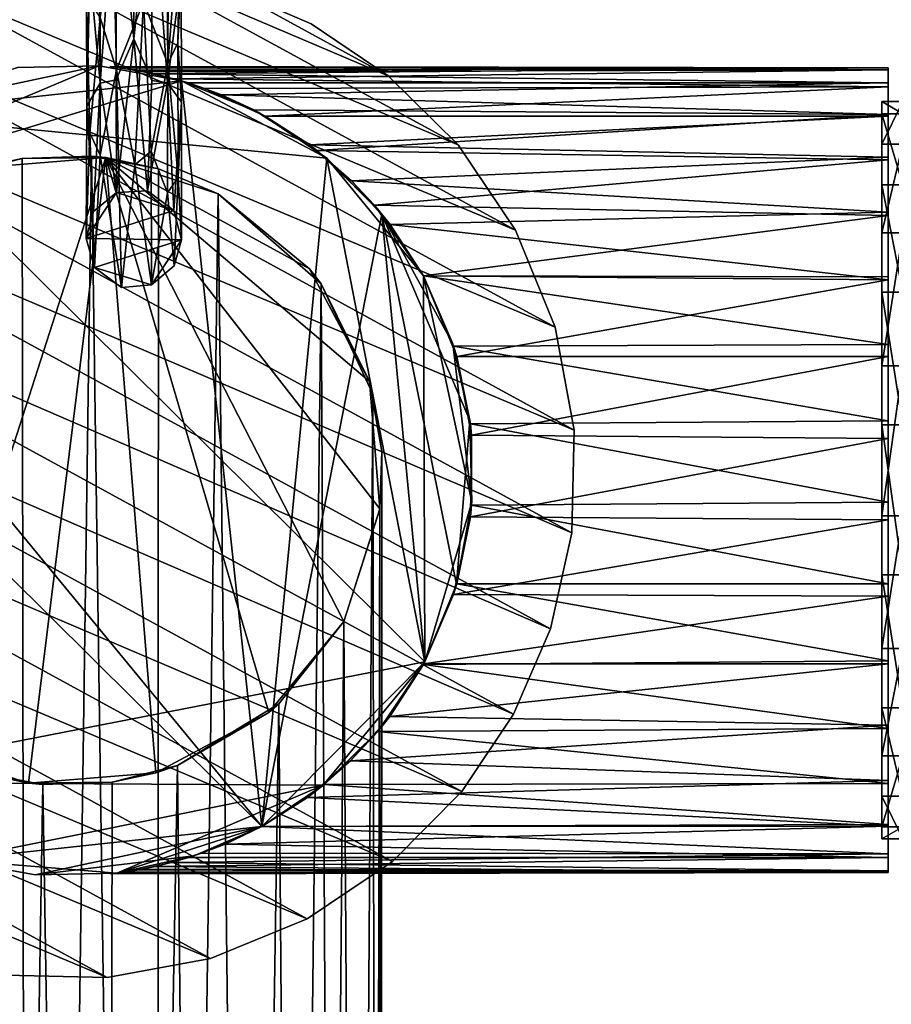
# Model space of a CAD drawing. Units: inches. Extents: x -1.84 to 1.83, y -4.79 to 4.79.
# Drawn here: x -1.02 to 0.53, y 2.14 to 3.89 of the extents above; entities that cross this region are included whole.
import ezdxf

# ---------------------------------------------------------------- set-up
doc = ezdxf.new("R2010")
doc.units = ezdxf.units.IN
doc.layers.get('0').update_dxf_attribs({"true_color": 0xc2ced6})

msp = doc.modelspace()

# ---------------------------------------------------------------- linework, layer by layer
for points in [[(-0.8763, 3.7818), (-0.8791, 4.1499), (-0.8485, 4.1622), (-0.8763, 3.7818)], [(-0.8477, 3.7879), (-0.8763, 3.7818), (-0.8485, 4.1622), (-0.8477, 3.7879)], [(-0.8162, 4.1695), (-0.8163, 3.8606), (-0.8485, 4.1622), (-0.8162, 4.1695)], [(-0.8477, 3.7879), (-0.8485, 4.1622), (-0.8163, 3.8606), (-0.8477, 3.7879)], [(-0.7839, 4.1622), (-0.8163, 3.8606), (-0.8162, 4.1695), (-0.7839, 4.1622)], [(-0.7845, 3.7863), (-0.8163, 3.8606), (-0.7839, 4.1622), (-0.7845, 3.7863)], [(-0.7839, 4.1622), (-0.7563, 3.7824), (-0.7845, 3.7863), (-0.7839, 4.1622)], [(-0.7839, 4.1622), (-0.7533, 4.1499), (-0.7563, 3.7824), (-0.7839, 4.1622)], [(-0.8949, 3.9825), (-0.8791, 4.1499), (-0.8763, 3.7818), (-0.8949, 3.9825)], [(-0.7563, 3.7824), (-0.7533, 4.1499), (-0.7323, 3.9744), (-0.7563, 3.7824)], [(-0.7556, 3.8159), (-0.7332, 4.0991), (-0.7581, 4.0743), (-0.7556, 3.8159)], [(-0.7381, 3.8534), (-0.7332, 4.0991), (-0.7556, 3.8159), (-0.7381, 3.8534)], [(-0.7381, 3.8534), (-0.7323, 3.9744), (-0.7332, 4.0991), (-0.7381, 3.8534)], [(-0.7994, 3.9256), (-0.7556, 3.8159), (-0.7581, 4.0743), (-0.7994, 3.9256)], [(-0.876, 3.8986), (-0.8474, 3.8055), (-0.8534, 4.0655), (-0.876, 3.8986)], [(-0.8474, 3.8055), (-0.7994, 3.9256), (-0.8534, 4.0655), (-0.8474, 3.8055)], [(-0.1368, 3.5202), (-1.19, 3.9615), (-1.0065, 3.9953), (-0.1368, 3.5202)], [(-0.1368, 3.5202), (-1.0065, 3.9953), (-1.19, 3.9615), (-0.1368, 3.5202)], [(-0.2389, 3.6717), (-0.1368, 3.5202), (-1.0065, 3.9953), (-0.2389, 3.6717)], [(-0.2389, 3.6717), (-1.0065, 3.9953), (-0.8239, 3.9913), (-0.2389, 3.6717)], [(-0.2389, 3.6717), (-1.0065, 3.9953), (-0.1368, 3.5202), (-0.2389, 3.6717)], [(-0.2389, 3.6717), (-0.8239, 3.9913), (-1.0065, 3.9953), (-0.2389, 3.6717)], [(-0.8998, 3.7407), (-0.9004, 3.9369), (-0.8949, 3.9825), (-0.8998, 3.7407)], [(-0.8949, 3.9825), (-0.8763, 3.7818), (-0.8998, 3.7407), (-0.8949, 3.9825)], [(-0.3636, 3.795), (-0.8239, 3.9913), (-0.6528, 3.953), (-0.3636, 3.795)], [(-0.2389, 3.6717), (-0.8239, 3.9913), (-0.3636, 3.795), (-0.2389, 3.6717)], [(-0.3636, 3.795), (-0.6528, 3.953), (-0.8239, 3.9913), (-0.3636, 3.795)], [(-0.2389, 3.6717), (-0.3636, 3.795), (-0.8239, 3.9913), (-0.2389, 3.6717)], [(-1.3626, 3.8908), (-1.19, 3.9615), (-0.0662, 3.3476), (-1.3626, 3.8908)], [(-1.3626, 3.8908), (-0.0662, 3.3476), (-1.19, 3.9615), (-1.3626, 3.8908)], [(-0.1368, 3.5202), (-0.0662, 3.3476), (-1.19, 3.9615), (-0.1368, 3.5202)], [(-0.1368, 3.5202), (-1.19, 3.9615), (-0.0662, 3.3476), (-0.1368, 3.5202)], [(-0.7563, 3.7824), (-0.7323, 3.9744), (-0.7315, 3.7481), (-0.7563, 3.7824)], [(-0.7381, 3.8534), (-0.7315, 3.7481), (-0.7323, 3.9744), (-0.7381, 3.8534)], [(-0.5009, 3.8873), (-0.6528, 3.953), (-0.6528, 3.953), (-0.5009, 3.8873)], [(-0.6528, 3.953), (-0.5009, 3.8873), (-0.5009, 3.8873), (-0.6528, 3.953)], [(-0.6528, 3.953), (-0.5009, 3.8873), (-0.3636, 3.795), (-0.6528, 3.953)], [(-0.6528, 3.953), (-0.3636, 3.795), (-0.5009, 3.8873), (-0.6528, 3.953)], [(-0.876, 3.8986), (-0.9004, 3.9369), (-0.8949, 3.6934), (-0.876, 3.8986)], [(-0.9004, 3.9369), (-0.8998, 3.7407), (-0.8949, 3.6934), (-0.9004, 3.9369)], [(-0.8474, 3.8055), (-0.8144, 3.6362), (-0.7994, 3.9256), (-0.8474, 3.8055)], [(-0.8144, 3.6362), (-0.7855, 3.6606), (-0.7994, 3.9256), (-0.8144, 3.6362)], [(-0.7855, 3.6606), (-0.7556, 3.8159), (-0.7994, 3.9256), (-0.7855, 3.6606)], [(-0.876, 3.8986), (-0.8949, 3.6934), (-0.8762, 3.6535), (-0.876, 3.8986)], [(-0.8474, 3.8055), (-0.876, 3.8986), (-0.8762, 3.6535), (-0.8474, 3.8055)], [(-0.0324, 3.1641), (-1.5141, 3.7888), (-1.3626, 3.8908), (-0.0324, 3.1641)], [(-0.0324, 3.1641), (-1.3626, 3.8908), (-1.5141, 3.7888), (-0.0324, 3.1641)], [(-1.3626, 3.8908), (-0.0662, 3.3476), (-0.0324, 3.1641), (-1.3626, 3.8908)], [(-1.3626, 3.8908), (-0.0324, 3.1641), (-0.0662, 3.3476), (-1.3626, 3.8908)], [(-0.3636, 3.795), (-0.5009, 3.8873), (-0.5009, 3.8873), (-0.3636, 3.795)], [(-0.5009, 3.8873), (-0.3636, 3.795), (-0.3636, 3.795), (-0.5009, 3.8873)], [(-0.8163, 3.8606), (-0.8474, 3.5871), (-0.8477, 3.7879), (-0.8163, 3.8606)], [(-0.8474, 3.5871), (-0.8163, 3.8606), (-0.7921, 3.5902), (-0.8474, 3.5871)], [(-0.7921, 3.5902), (-0.8163, 3.8606), (-0.7845, 3.7863), (-0.7921, 3.5902)], [(-0.7375, 3.6136), (-0.7381, 3.8534), (-0.7556, 3.8159), (-0.7375, 3.6136)], [(-0.7315, 3.7481), (-0.7381, 3.8534), (-0.7375, 3.6136), (-0.7315, 3.7481)], [(-1.2814, 3.7266), (-1.4905, 3.5546), (-0.878, 3.8128), (-1.2814, 3.7266)], [(-1.4905, 3.5546), (-0.7316, 3.7858), (-0.878, 3.8128), (-1.4905, 3.5546)], [(-0.878, 3.8128), (-1.0237, 3.8096), (-1.2814, 3.7266), (-0.878, 3.8128)], [(-1.0237, 3.8096), (-0.878, 3.8128), (-1.2814, 3.7266), (-1.0237, 3.8096)], [(-0.7316, 3.7858), (-1.2814, 3.7266), (-0.878, 3.8128), (-0.7316, 3.7858)], [(-1.0237, 3.8096), (-0.878, 3.8128), (-0.878, 3.8128), (-1.0237, 3.8096)], [(-0.878, 3.8128), (-1.0237, 3.8096), (-1.0237, 3.8096), (-0.878, 3.8128)], [(-0.878, 3.8128), (-0.7316, 3.7858), (-0.7316, 3.7858), (-0.878, 3.8128)], [(-0.7316, 3.7858), (-0.878, 3.8128), (-0.878, 3.8128), (-0.7316, 3.7858)], [(-0.838, 3.4177), (-0.8474, 3.8055), (-0.8762, 3.6535), (-0.838, 3.4177)], [(0.5266, 3.8089), (-0.8591, 3.8111), (0.5266, 3.8057), (0.5266, 3.8089)], [(-0.8298, 3.8074), (0.5266, 3.8057), (-0.8591, 3.8111), (-0.8298, 3.8074)], [(0.5266, 3.8089), (-0.8496, 3.81), (-0.8591, 3.8111), (0.5266, 3.8089)], [(-0.8298, 3.8074), (-0.8591, 3.8111), (-0.8496, 3.81), (-0.8298, 3.8074)], [(-0.8087, 3.8039), (-0.8496, 3.81), (0.5266, 3.8089), (-0.8087, 3.8039)], [(-0.8298, 3.8074), (-0.8496, 3.81), (-0.8087, 3.8039), (-0.8298, 3.8074)], [(-0.838, 3.4177), (-0.8144, 3.6362), (-0.8474, 3.8055), (-0.838, 3.4177)], [(-0.8298, 3.8074), (-0.7989, 3.8021), (0.5266, 3.8057), (-0.8298, 3.8074)], [(-0.8298, 3.8074), (-0.8087, 3.8039), (-0.7989, 3.8021), (-0.8298, 3.8074)], [(-0.8087, 3.8039), (0.5266, 3.8089), (-0.7796, 3.7981), (-0.8087, 3.8039)], [(-0.7989, 3.8021), (-0.8087, 3.8039), (-0.7796, 3.7981), (-0.7989, 3.8021)], [(-0.7454, 3.7897), (0.5266, 3.8057), (-0.7989, 3.8021), (-0.7454, 3.7897)], [(-0.7563, 3.5866), (-0.7556, 3.8159), (-0.7855, 3.6606), (-0.7563, 3.5866)], [(0.5266, 3.7821), (-0.7796, 3.7981), (0.5266, 3.8089), (0.5266, 3.7821)], [(-0.7375, 3.6136), (-0.7556, 3.8159), (-0.7563, 3.5866), (-0.7375, 3.6136)], [(0.5266, 3.8057), (-0.7454, 3.7897), (0.5266, 3.7753), (0.5266, 3.8057)], [(0.5266, 3.645), (0.5266, 3.7821), (0.5266, 3.8089), (0.5266, 3.645)], [(0.5266, 3.645), (0.5266, 3.8089), (0.5266, 3.8057), (0.5266, 3.645)], [(0.5266, 2.3795), (0.5266, 2.8903), (0.5266, 3.8057), (0.5266, 2.3795)], [(0.5266, 2.3795), (0.5266, 3.8057), (0.5266, 3.4319), (0.5266, 2.3795)], [(0.5266, 3.4319), (0.5266, 3.8057), (0.5266, 3.7232), (0.5266, 3.4319)], [(0.5266, 3.7232), (0.5266, 3.8057), (0.5266, 3.7753), (0.5266, 3.7232)], [(0.5266, 2.8903), (0.5266, 3.645), (0.5266, 3.8057), (0.5266, 2.8903)], [(-0.0364, 2.9815), (-1.6374, 3.6641), (-1.5141, 3.7888), (-0.0364, 2.9815)], [(-0.0364, 2.9815), (-1.5141, 3.7888), (-1.6374, 3.6641), (-0.0364, 2.9815)], [(-1.5141, 3.7888), (-0.0324, 3.1641), (-0.0364, 2.9815), (-1.5141, 3.7888)], [(-1.5141, 3.7888), (-0.0364, 2.9815), (-0.0324, 3.1641), (-1.5141, 3.7888)], [(-0.7316, 3.7858), (-1.4905, 3.5546), (-0.5887, 2.4586), (-0.7316, 3.7858)], [(-1.2814, 3.7266), (-0.7316, 3.7858), (-0.473, 3.648), (-1.2814, 3.7266)], [(-0.8474, 3.5871), (-0.8763, 3.7818), (-0.8477, 3.7879), (-0.8474, 3.5871)], [(-0.7454, 3.7897), (-0.7989, 3.8021), (-0.7796, 3.7981), (-0.7454, 3.7897)], [(-0.7921, 3.5902), (-0.7845, 3.7863), (-0.7563, 3.7824), (-0.7921, 3.5902)], [(0.5266, 3.7821), (-0.7192, 3.7821), (-0.7796, 3.7981), (0.5266, 3.7821)], [(-0.7454, 3.7897), (-0.7796, 3.7981), (-0.7192, 3.7821), (-0.7454, 3.7897)], [(0.5266, 3.7753), (-0.7454, 3.7897), (-0.6907, 3.7725), (0.5266, 3.7753)], [(-0.6907, 3.7725), (-0.7454, 3.7897), (-0.7192, 3.7821), (-0.6907, 3.7725)], [(-0.7316, 3.7858), (-0.5939, 3.7294), (-0.5939, 3.7294), (-0.7316, 3.7858)], [(-0.5939, 3.7294), (-0.7316, 3.7858), (-0.7316, 3.7858), (-0.5939, 3.7294)], [(-0.7316, 3.7858), (-0.473, 3.648), (-0.5939, 3.7294), (-0.7316, 3.7858)], [(-0.7316, 3.7858), (-0.5887, 2.4586), (-0.473, 3.648), (-0.7316, 3.7858)], [(-0.7316, 3.7858), (-0.5939, 3.7294), (-0.473, 3.648), (-0.7316, 3.7858)], [(-0.2389, 3.6717), (-0.3636, 3.795), (-0.3636, 3.795), (-0.2389, 3.6717)], [(-0.3636, 3.795), (-0.2389, 3.6717), (-0.2389, 3.6717), (-0.3636, 3.795)], [(-0.8763, 3.7818), (-0.8881, 3.5533), (-0.8998, 3.7407), (-0.8763, 3.7818)], [(-0.8474, 3.5871), (-0.8881, 3.5533), (-0.8763, 3.7818), (-0.8474, 3.5871)], [(-0.7453, 3.5549), (-0.7921, 3.5902), (-0.7563, 3.7824), (-0.7453, 3.5549)], [(-0.7315, 3.7481), (-0.7453, 3.5549), (-0.7563, 3.7824), (-0.7315, 3.7481)], [(0.5266, 3.7821), (-0.6605, 3.7609), (-0.7192, 3.7821), (0.5266, 3.7821)], [(-0.7192, 3.7821), (-0.6605, 3.7609), (-0.6907, 3.7725), (-0.7192, 3.7821)], [(-0.6907, 3.7725), (-0.5824, 3.7232), (0.5266, 3.7753), (-0.6907, 3.7725)], [(-0.6907, 3.7725), (-0.6605, 3.7609), (-0.5824, 3.7232), (-0.6907, 3.7725)], [(0.5266, 3.726), (-0.6605, 3.7609), (0.5266, 3.7821), (0.5266, 3.726)], [(0.5266, 3.7753), (-0.5824, 3.7232), (0.5266, 3.7232), (0.5266, 3.7753)], [(0.5266, 3.7821), (0.5266, 3.645), (0.5266, 3.726), (0.5266, 3.7821)], [(0.5266, 3.726), (-0.6025, 3.734), (-0.6605, 3.7609), (0.5266, 3.726)], [(-0.5824, 3.7232), (-0.6605, 3.7609), (-0.6025, 3.734), (-0.5824, 3.7232)], [(-0.901, 3.5055), (-0.8949, 3.6934), (-0.8998, 3.7407), (-0.901, 3.5055)], [(-0.8998, 3.7407), (-0.8881, 3.5533), (-0.901, 3.5055), (-0.8998, 3.7407)], [(-0.7315, 3.7481), (-0.7313, 3.5031), (-0.7453, 3.5549), (-0.7315, 3.7481)], [(-0.7375, 3.6136), (-0.7313, 3.5031), (-0.7315, 3.7481), (-0.7375, 3.6136)], [(0.5266, 3.726), (-0.4905, 3.6621), (-0.6025, 3.734), (0.5266, 3.726)], [(-0.4905, 3.6621), (-0.5824, 3.7232), (-0.6025, 3.734), (-0.4905, 3.6621)], [(0.5149, 3.6729), (0.5527, 3.6729), (0.5527, 3.7489), (0.5149, 3.6729)], [(0.5527, 3.7489), (0.5149, 3.7489), (0.5149, 3.6729), (0.5527, 3.7489)], [(0.5149, 3.7489), (0.5527, 3.7489), (0.5527, 3.7271), (0.5149, 3.7489)], [(0.5527, 3.7271), (0.5149, 3.7271), (0.5149, 3.7489), (0.5527, 3.7271)], [(0.5149, 3.5155), (0.5149, 3.6729), (0.5149, 3.7489), (0.5149, 3.5155)], [(0.5149, 2.4364), (0.5149, 3.7489), (0.5149, 3.1738), (0.5149, 2.4364)], [(0.5149, 3.7489), (0.5149, 3.0115), (0.5149, 3.5155), (0.5149, 3.7489)], [(0.5149, 3.1738), (0.5149, 3.7489), (0.5149, 3.7271), (0.5149, 3.1738)], [(0.5149, 3.0115), (0.5149, 3.7489), (0.5149, 2.4364), (0.5149, 3.0115)], [(-1.397, 2.5372), (-1.2814, 3.7266), (-0.2982, 2.7515), (-1.397, 2.5372)], [(-0.473, 3.648), (-0.2982, 2.7515), (-1.2814, 3.7266), (-0.473, 3.648)], [(-0.5939, 3.7294), (-0.473, 3.648), (-0.473, 3.648), (-0.5939, 3.7294)], [(-0.473, 3.648), (-0.5939, 3.7294), (-0.5939, 3.7294), (-0.473, 3.648)], [(-0.5824, 3.7232), (-0.5033, 3.6719), (0.5266, 3.7232), (-0.5824, 3.7232)], [(-0.5824, 3.7232), (-0.4905, 3.6621), (-0.5033, 3.6719), (-0.5824, 3.7232)], [(0.5266, 3.7232), (-0.5033, 3.6719), (0.5266, 3.65), (0.5266, 3.7232)], [(0.5266, 3.645), (-0.4905, 3.6621), (0.5266, 3.726), (0.5266, 3.645)], [(0.5149, 3.7271), (0.5527, 3.7271), (0.5527, 3.601), (0.5149, 3.7271)], [(0.5527, 3.601), (0.5149, 3.601), (0.5149, 3.7271), (0.5527, 3.601)], [(0.5149, 3.1738), (0.5149, 3.7271), (0.5149, 3.601), (0.5149, 3.1738)], [(0.5266, 3.5521), (0.5266, 3.4319), (0.5266, 3.7232), (0.5266, 3.5521)], [(0.5266, 3.65), (0.5266, 3.5521), (0.5266, 3.7232), (0.5266, 3.65)], [(-0.8949, 3.6934), (-0.901, 3.5055), (-0.8862, 3.4536), (-0.8949, 3.6934)], [(-0.8949, 3.6934), (-0.8862, 3.4536), (-0.8762, 3.6535), (-0.8949, 3.6934)], [(-1.7297, 3.5267), (-1.6374, 3.6641), (-0.0747, 2.8103), (-1.7297, 3.5267)], [(-1.7297, 3.5267), (-0.0747, 2.8103), (-1.6374, 3.6641), (-1.7297, 3.5267)], [(-0.0747, 2.8103), (-1.6374, 3.6641), (-0.0364, 2.9815), (-0.0747, 2.8103)], [(-0.0747, 2.8103), (-0.0364, 2.9815), (-1.6374, 3.6641), (-0.0747, 2.8103)], [(-0.5033, 3.6719), (-0.4286, 3.6079), (0.5266, 3.65), (-0.5033, 3.6719)], [(-0.4905, 3.6621), (-0.4286, 3.6079), (-0.5033, 3.6719), (-0.4905, 3.6621)], [(-0.1368, 3.5202), (-0.2389, 3.6717), (-0.2389, 3.6717), (-0.1368, 3.5202)], [(-0.2389, 3.6717), (-0.1368, 3.5202), (-0.1368, 3.5202), (-0.2389, 3.6717)], [(0.5149, 3.5155), (0.5527, 3.5155), (0.5527, 3.6729), (0.5149, 3.5155)], [(0.5527, 3.6729), (0.5149, 3.6729), (0.5149, 3.5155), (0.5527, 3.6729)], [(-0.8662, 3.6494), (-1.204, 2.6003), (-1.093, 3.6309), (-0.8662, 3.6494)], [(-1.0039, 2.5358), (-1.204, 2.6003), (-0.8662, 3.6494), (-1.0039, 2.5358)], [(-1.1317, 3.618), (-1.0153, 3.6479), (-1.093, 3.6309), (-1.1317, 3.618)], [(-1.1317, 3.618), (-1.0039, -4.3877), (-1.0153, 3.6479), (-1.1317, 3.618)], [(-1.093, 3.6309), (-1.0153, 3.6479), (-0.8662, 3.6494), (-1.093, 3.6309)], [(-0.8917, 3.652), (-0.8662, 3.6494), (-1.0153, 3.6479), (-0.8917, 3.652)], [(-1.0039, -4.3877), (-0.8917, 3.652), (-1.0153, 3.6479), (-1.0039, -4.3877)], [(-1.0039, -4.3877), (-0.7771, -4.3877), (-0.8917, 3.652), (-1.0039, -4.3877)], [(-1.0039, 2.5358), (-0.8662, 3.6494), (-0.7771, 2.5543), (-1.0039, 2.5358)], [(-0.8917, 3.652), (-0.7723, 3.6295), (-0.8662, 3.6494), (-0.8917, 3.652)], [(-0.7771, -4.3877), (-0.7723, 3.6295), (-0.8917, 3.652), (-0.7771, -4.3877)], [(-0.8762, 3.6535), (-0.8862, 3.4536), (-0.838, 3.4177), (-0.8762, 3.6535)], [(-0.4427, 2.8236), (-0.8662, 3.6494), (-0.3783, 3.0238), (-0.4427, 2.8236)], [(-0.4427, 2.8236), (-0.5763, 2.6613), (-0.8662, 3.6494), (-0.4427, 2.8236)], [(-0.5763, 2.6613), (-0.7771, 2.5543), (-0.8662, 3.6494), (-0.5763, 2.6613)], [(-0.3783, 3.0238), (-0.8662, 3.6494), (-0.3967, 3.2506), (-0.3783, 3.0238)], [(-0.8662, 3.6494), (-0.5037, 3.4514), (-0.3967, 3.2506), (-0.8662, 3.6494)], [(-0.5037, 3.4514), (-0.8662, 3.6494), (-0.6661, 3.585), (-0.5037, 3.4514)], [(-0.8662, 3.6494), (-0.7723, 3.6295), (-0.6661, 3.585), (-0.8662, 3.6494)], [(-0.8144, 3.6362), (-0.785, 3.4228), (-0.7855, 3.6606), (-0.8144, 3.6362)], [(-0.785, 3.4228), (-0.7563, 3.5866), (-0.7855, 3.6606), (-0.785, 3.4228)], [(-0.473, 3.648), (-0.5887, 2.4586), (-0.3746, 3.5486), (-0.473, 3.648)], [(0.5266, 3.645), (-0.3878, 3.5643), (-0.4905, 3.6621), (0.5266, 3.645)], [(-0.4905, 3.6621), (-0.3878, 3.5643), (-0.4286, 3.6079), (-0.4905, 3.6621)], [(-0.473, 3.648), (-0.3746, 3.5486), (-0.3746, 3.5486), (-0.473, 3.648)], [(-0.3746, 3.5486), (-0.473, 3.648), (-0.473, 3.648), (-0.3746, 3.5486)], [(-0.301, 3.439), (-0.473, 3.648), (-0.3746, 3.5486), (-0.301, 3.439)], [(-0.301, 3.439), (-0.2982, 2.7515), (-0.473, 3.648), (-0.301, 3.439)], [(0.5266, 3.65), (-0.4286, 3.6079), (0.5266, 3.5521), (0.5266, 3.65)], [(-0.785, 3.4228), (-0.8144, 3.6362), (-0.838, 3.4177), (-0.785, 3.4228)], [(-0.7723, 3.6295), (-0.7771, -4.3877), (-0.6661, 3.585), (-0.7723, 3.6295)], [(-0.6661, 3.585), (-0.7723, 3.6295), (-0.6661, 3.585), (-0.6661, 3.585)], [(0.5266, 3.5461), (-0.3878, 3.5643), (0.5266, 3.645), (0.5266, 3.5461)], [(0.5266, 3.0359), (0.5266, 3.645), (0.5266, 2.8903), (0.5266, 3.0359)], [(0.5266, 3.4371), (0.5266, 3.5461), (0.5266, 3.645), (0.5266, 3.4371)], [(0.5266, 3.4371), (0.5266, 3.645), (0.5266, 3.0359), (0.5266, 3.4371)], [(-0.7443, 3.4564), (-0.7375, 3.6136), (-0.7563, 3.5866), (-0.7443, 3.4564)], [(-0.7375, 3.6136), (-0.7443, 3.4564), (-0.7313, 3.5031), (-0.7375, 3.6136)], [(-0.3603, 3.5304), (0.5266, 3.5521), (-0.4286, 3.6079), (-0.3603, 3.5304)], [(-0.3878, 3.5643), (-0.3603, 3.5304), (-0.4286, 3.6079), (-0.3878, 3.5643)], [(0.5149, 3.601), (0.5527, 3.601), (0.5527, 3.4096), (0.5149, 3.601)], [(0.5527, 3.4096), (0.5149, 3.4096), (0.5149, 3.601), (0.5527, 3.4096)], [(0.5149, 3.601), (0.5149, 3.4096), (0.5149, 3.1738), (0.5149, 3.601)], [(-0.8474, 3.5871), (-0.901, 3.5055), (-0.8881, 3.5533), (-0.8474, 3.5871)], [(-0.8474, 3.5871), (-0.7453, 3.5549), (-0.901, 3.5055), (-0.8474, 3.5871)], [(-0.7453, 3.5549), (-0.8474, 3.5871), (-0.7921, 3.5902), (-0.7453, 3.5549)], [(-0.7563, 3.5866), (-0.785, 3.4228), (-0.7443, 3.4564), (-0.7563, 3.5866)], [(-0.7771, -4.3877), (-0.5763, -4.3877), (-0.6661, 3.585), (-0.7771, -4.3877)], [(-0.4826, 3.4243), (-0.5037, 3.4514), (-0.6661, 3.585), (-0.4826, 3.4243)], [(-0.6661, 3.585), (-0.6661, 3.585), (-0.5037, 3.4514), (-0.6661, 3.585)], [(-0.4826, 3.4243), (-0.6661, 3.585), (-0.5763, -4.3877), (-0.4826, 3.4243)], [(-0.3878, 3.5643), (0.5266, 3.5461), (-0.301, 3.439), (-0.3878, 3.5643)], [(-0.3603, 3.5304), (-0.3878, 3.5643), (-0.301, 3.439), (-0.3603, 3.5304)], [(-1.5719, 3.4337), (-0.5887, 2.4586), (-1.4905, 3.5546), (-1.5719, 3.4337)], [(-0.7313, 3.5031), (-0.901, 3.5055), (-0.7453, 3.5549), (-0.7313, 3.5031)], [(-0.3746, 3.5486), (-0.5887, 2.4586), (-0.2982, 2.7515), (-0.3746, 3.5486)], [(-0.3746, 3.5486), (-0.301, 3.439), (-0.301, 3.439), (-0.3746, 3.5486)], [(-0.301, 3.439), (-0.3746, 3.5486), (-0.3746, 3.5486), (-0.301, 3.439)], [(-0.2486, 3.3178), (-0.301, 3.439), (-0.3746, 3.5486), (-0.2486, 3.3178)], [(-0.3746, 3.5486), (-0.2181, 3.1813), (-0.2486, 3.3178), (-0.3746, 3.5486)], [(-0.2181, 3.1813), (-0.3746, 3.5486), (-0.2418, 2.8892), (-0.2181, 3.1813)], [(-0.3746, 3.5486), (-0.2982, 2.7515), (-0.2418, 2.8892), (-0.3746, 3.5486)], [(0.5266, 3.5521), (-0.3603, 3.5304), (0.5266, 3.4319), (0.5266, 3.5521)], [(0.5266, 3.4371), (-0.301, 3.439), (0.5266, 3.5461), (0.5266, 3.4371)], [(-1.7954, 3.3749), (-1.7297, 3.5267), (-0.1404, 2.6585), (-1.7954, 3.3749)], [(-1.7954, 3.3749), (-0.1404, 2.6585), (-1.7297, 3.5267), (-1.7954, 3.3749)], [(-1.7297, 3.5267), (-0.0747, 2.8103), (-0.1404, 2.6585), (-1.7297, 3.5267)], [(-1.7297, 3.5267), (-0.1404, 2.6585), (-0.0747, 2.8103), (-1.7297, 3.5267)], [(-0.3603, 3.5304), (-0.301, 3.439), (0.5266, 3.4319), (-0.3603, 3.5304)], [(-0.301, 3.439), (-0.301, 3.439), (-0.3603, 3.5304), (-0.301, 3.439)], [(-0.8862, 3.4536), (-0.901, 3.5055), (-0.7313, 3.5031), (-0.8862, 3.4536)], [(-0.0662, 3.3476), (-0.1368, 3.5202), (-0.1368, 3.5202), (-0.0662, 3.3476)], [(-0.1368, 3.5202), (-0.0662, 3.3476), (-0.0662, 3.3476), (-0.1368, 3.5202)], [(0.5149, 3.2788), (0.5527, 3.2788), (0.5527, 3.5155), (0.5149, 3.2788)], [(0.5527, 3.5155), (0.5149, 3.5155), (0.5149, 3.2788), (0.5527, 3.5155)], [(0.5149, 3.0115), (0.5149, 3.2788), (0.5149, 3.5155), (0.5149, 3.0115)], [(-0.8862, 3.4536), (-0.7313, 3.5031), (-0.785, 3.4228), (-0.8862, 3.4536)], [(-0.785, 3.4228), (-0.7313, 3.5031), (-0.7443, 3.4564), (-0.785, 3.4228)], [(-0.8862, 3.4536), (-0.785, 3.4228), (-0.838, 3.4177), (-0.8862, 3.4536)], [(-0.5037, 3.4514), (-0.4826, 3.4243), (-0.3967, 3.2506), (-0.5037, 3.4514)], [(0.5266, 3.4319), (-0.301, 3.439), (-0.2415, 3.2949), (0.5266, 3.4319)], [(-0.2472, 3.3135), (-0.301, 3.439), (0.5266, 3.3166), (-0.2472, 3.3135)], [(0.5266, 3.4371), (0.5266, 3.3166), (-0.301, 3.439), (0.5266, 3.4371)], [(-0.2472, 3.3135), (-0.301, 3.439), (-0.301, 3.439), (-0.2472, 3.3135)], [(-0.2472, 3.3135), (-0.2415, 3.2949), (-0.301, 3.439), (-0.2472, 3.3135)], [(-0.301, 3.439), (-0.2486, 3.3178), (-0.2486, 3.3178), (-0.301, 3.439)], [(-0.2486, 3.3178), (-0.301, 3.439), (-0.301, 3.439), (-0.2486, 3.3178)], [(-0.2149, 3.0356), (-0.2982, 2.7515), (-0.301, 3.439), (-0.2149, 3.0356)], [(-0.2149, 3.0356), (-0.301, 3.439), (-0.2486, 3.3178), (-0.2149, 3.0356)], [(0.5266, 3.4371), (0.5266, 3.1808), (0.5266, 3.3166), (0.5266, 3.4371)], [(0.5266, 3.0359), (0.5266, 3.1808), (0.5266, 3.4371), (0.5266, 3.0359)], [(-1.1384, 2.3994), (-0.5887, 2.4586), (-1.5719, 3.4337), (-1.1384, 2.3994)], [(-0.4427, -4.3877), (-0.4826, 3.4243), (-0.5763, -4.3877), (-0.4427, -4.3877)], [(-0.3907, 3.2283), (-0.3967, 3.2506), (-0.4826, 3.4243), (-0.3907, 3.2283)], [(-0.3907, 3.2283), (-0.4826, 3.4243), (-0.4427, -4.3877), (-0.3907, 3.2283)], [(-0.2415, 3.2949), (0.5266, 3.2949), (0.5266, 3.4319), (-0.2415, 3.2949)], [(0.5266, 2.3795), (0.5266, 3.4319), (0.5266, 2.4593), (0.5266, 2.3795)], [(0.5266, 3.0044), (0.5266, 2.4593), (0.5266, 3.4319), (0.5266, 3.0044)], [(0.5266, 3.4319), (0.5266, 3.2949), (0.5266, 3.1493), (0.5266, 3.4319)], [(0.5266, 3.1493), (0.5266, 3.0044), (0.5266, 3.4319), (0.5266, 3.1493)], [(0.5149, 3.4096), (0.5527, 3.4096), (0.5527, 3.1738), (0.5149, 3.4096)], [(0.5527, 3.1738), (0.5149, 3.1738), (0.5149, 3.4096), (0.5527, 3.1738)], [(-0.2326, 2.5211), (-1.8337, 3.2038), (-1.7954, 3.3749), (-0.2326, 2.5211)], [(-0.2326, 2.5211), (-1.7954, 3.3749), (-1.8337, 3.2038), (-0.2326, 2.5211)], [(-0.1404, 2.6585), (-0.2326, 2.5211), (-1.7954, 3.3749), (-0.1404, 2.6585)], [(-0.1404, 2.6585), (-1.7954, 3.3749), (-0.2326, 2.5211), (-0.1404, 2.6585)], [(-0.0324, 3.1641), (-0.0662, 3.3476), (-0.0662, 3.3476), (-0.0324, 3.1641)], [(-0.0662, 3.3476), (-0.0324, 3.1641), (-0.0324, 3.1641), (-0.0662, 3.3476)], [(-0.2486, 3.3178), (-0.2181, 3.1813), (-0.2181, 3.1813), (-0.2486, 3.3178)], [(-0.2181, 3.1813), (-0.2486, 3.3178), (-0.2486, 3.3178), (-0.2181, 3.1813)], [(-0.2181, 3.1813), (-0.2149, 3.0356), (-0.2486, 3.3178), (-0.2181, 3.1813)], [(-0.2472, 3.3135), (0.5266, 3.3166), (0.5266, 3.1808), (-0.2472, 3.3135)], [(-0.2173, 3.1752), (-0.2472, 3.3135), (0.5266, 3.1808), (-0.2173, 3.1752)], [(-0.2472, 3.3135), (-0.2173, 3.1752), (-0.2415, 3.2949), (-0.2472, 3.3135)], [(-0.2153, 3.1549), (0.5266, 3.2949), (-0.2415, 3.2949), (-0.2153, 3.1549)], [(-0.2153, 3.1549), (-0.2415, 3.2949), (-0.2173, 3.1752), (-0.2153, 3.1549)], [(-0.2153, 3.1549), (0.5266, 3.1493), (0.5266, 3.2949), (-0.2153, 3.1549)], [(0.5149, 3.0115), (0.5527, 3.0115), (0.5527, 3.2788), (0.5149, 3.0115)], [(0.5527, 3.2788), (0.5149, 3.2788), (0.5149, 3.0115), (0.5527, 3.2788)], [(-0.3967, 3.2506), (-0.3907, 3.2283), (-0.375, 3.1262), (-0.3967, 3.2506)], [(-0.3967, 3.2506), (-0.375, 3.1262), (-0.3783, 3.0238), (-0.3967, 3.2506)], [(-0.4427, -4.3877), (-0.3783, -4.3877), (-0.3907, 3.2283), (-0.4427, -4.3877)], [(-0.375, 3.1262), (-0.3907, 3.2283), (-0.3783, -4.3877), (-0.375, 3.1262)], [(-0.356, 2.3965), (-1.8377, 3.0211), (-1.8337, 3.2038), (-0.356, 2.3965)], [(-0.356, 2.3965), (-1.8337, 3.2038), (-1.8377, 3.0211), (-0.356, 2.3965)], [(-0.2326, 2.5211), (-0.356, 2.3965), (-1.8337, 3.2038), (-0.2326, 2.5211)], [(-0.2326, 2.5211), (-1.8337, 3.2038), (-0.356, 2.3965), (-0.2326, 2.5211)], [(-0.2149, 3.0356), (-0.2181, 3.1813), (-0.2418, 2.8892), (-0.2149, 3.0356)], [(-0.2181, 3.1813), (-0.2149, 3.0356), (-0.2149, 3.0356), (-0.2181, 3.1813)], [(-0.2149, 3.0356), (-0.2181, 3.1813), (-0.2181, 3.1813), (-0.2149, 3.0356)], [(-0.2173, 3.1752), (0.5266, 3.1808), (0.5266, 3.0359), (-0.2173, 3.1752)], [(0.5266, 3.0359), (-0.2153, 3.0304), (-0.2173, 3.1752), (0.5266, 3.0359)], [(-0.2173, 3.1752), (-0.2153, 3.0304), (-0.2153, 3.1549), (-0.2173, 3.1752)], [(0.5149, 3.1738), (0.5527, 3.1738), (0.5527, 2.9064), (0.5149, 3.1738)], [(0.5527, 2.9064), (0.5149, 2.9064), (0.5149, 3.1738), (0.5527, 2.9064)], [(0.5149, 2.9064), (0.5149, 2.4364), (0.5149, 3.1738), (0.5149, 2.9064)], [(0.5266, 3.1493), (-0.2153, 3.1549), (-0.2173, 3.01), (0.5266, 3.1493)], [(-0.2153, 3.1549), (-0.2153, 3.0304), (-0.2173, 3.01), (-0.2153, 3.1549)], [(-0.0364, 2.9815), (-0.0324, 3.1641), (-0.0324, 3.1641), (-0.0364, 2.9815)], [(-0.0324, 3.1641), (-0.0364, 2.9815), (-0.0364, 2.9815), (-0.0324, 3.1641)], [(-0.2173, 3.01), (0.5266, 3.0044), (0.5266, 3.1493), (-0.2173, 3.01)], [(-0.375, 3.1262), (-0.3783, 3.0235), (-0.3783, 3.0238), (-0.375, 3.1262)], [(-0.375, 3.1262), (-0.3783, -4.3877), (-0.3783, 3.0235), (-0.375, 3.1262)], [(-0.2982, 2.7515), (-0.2149, 3.0356), (-0.2418, 2.8892), (-0.2982, 2.7515)], [(-0.2149, 3.0356), (-0.2418, 2.8892), (-0.2418, 2.8892), (-0.2149, 3.0356)], [(-0.2418, 2.8892), (-0.2149, 3.0356), (-0.2149, 3.0356), (-0.2418, 2.8892)], [(-0.2153, 3.0304), (0.5266, 3.0359), (0.5266, 2.8903), (-0.2153, 3.0304)], [(-1.8377, 3.0211), (-0.5075, 2.2944), (-1.8039, 2.8377), (-1.8377, 3.0211)], [(-1.8377, 3.0211), (-0.356, 2.3965), (-0.5075, 2.2944), (-1.8377, 3.0211)], [(-1.8377, 3.0211), (-1.8039, 2.8377), (-0.5075, 2.2944), (-1.8377, 3.0211)], [(-1.8377, 3.0211), (-0.5075, 2.2944), (-0.356, 2.3965), (-1.8377, 3.0211)], [(-0.3783, 3.0235), (-0.4427, 2.8236), (-0.3783, 3.0238), (-0.3783, 3.0235)], [(-0.3783, 3.0238), (-0.4427, 2.8236), (-0.4427, 2.8236), (-0.3783, 3.0238)], [(-0.4427, 2.8236), (-0.3783, 3.0235), (-0.3967, -4.3877), (-0.4427, 2.8236)], [(-0.3783, -4.3877), (-0.3967, -4.3877), (-0.3783, 3.0235), (-0.3783, -4.3877)], [(-0.2153, 3.0304), (0.5266, 2.8903), (-0.2415, 2.8903), (-0.2153, 3.0304)], [(-0.2173, 3.01), (-0.2153, 3.0304), (-0.2415, 2.8903), (-0.2173, 3.01)], [(-0.2173, 3.01), (-0.2472, 2.8718), (0.5266, 3.0044), (-0.2173, 3.01)], [(-0.2472, 2.8718), (-0.2173, 3.01), (-0.2415, 2.8903), (-0.2472, 2.8718)], [(-0.2472, 2.8718), (0.5266, 2.8686), (0.5266, 3.0044), (-0.2472, 2.8718)], [(0.5149, 2.7756), (0.5527, 2.7756), (0.5527, 3.0115), (0.5149, 2.7756)], [(0.5527, 3.0115), (0.5149, 3.0115), (0.5149, 2.7756), (0.5527, 3.0115)], [(0.5149, 2.5842), (0.5149, 2.7756), (0.5149, 3.0115), (0.5149, 2.5842)], [(0.5149, 3.0115), (0.5149, 2.4581), (0.5149, 2.5842), (0.5149, 3.0115)], [(0.5149, 2.4364), (0.5149, 2.4581), (0.5149, 3.0115), (0.5149, 2.4364)], [(0.5266, 2.6392), (0.5266, 3.0044), (0.5266, 2.8686), (0.5266, 2.6392)], [(0.5266, 2.6392), (0.5266, 2.4593), (0.5266, 3.0044), (0.5266, 2.6392)], [(-0.0747, 2.8103), (-0.0364, 2.9815), (-0.0364, 2.9815), (-0.0747, 2.8103)], [(-0.0364, 2.9815), (-0.0747, 2.8103), (-0.0747, 2.8103), (-0.0364, 2.9815)], [(0.5149, 2.9064), (0.5527, 2.9064), (0.5527, 2.6697), (0.5149, 2.9064)], [(0.5527, 2.6697), (0.5149, 2.6697), (0.5149, 2.9064), (0.5527, 2.6697)], [(0.5149, 2.4364), (0.5149, 2.9064), (0.5149, 2.6697), (0.5149, 2.4364)], [(-0.3007, 2.7469), (-0.2415, 2.8903), (0.5266, 2.7533), (-0.3007, 2.7469)], [(-0.3007, 2.7469), (-0.2472, 2.8718), (-0.2415, 2.8903), (-0.3007, 2.7469)], [(-0.2418, 2.8892), (-0.2982, 2.7515), (-0.2982, 2.7515), (-0.2418, 2.8892)], [(-0.2982, 2.7515), (-0.2418, 2.8892), (-0.2418, 2.8892), (-0.2982, 2.7515)], [(-0.2415, 2.8903), (0.5266, 2.8903), (0.5266, 2.7533), (-0.2415, 2.8903)], [(0.5266, 2.8903), (0.5266, 2.6331), (0.5266, 2.7533), (0.5266, 2.8903)], [(0.5266, 2.3795), (0.5266, 2.6331), (0.5266, 2.8903), (0.5266, 2.3795)], [(-0.3007, 2.7469), (-0.3, 2.7481), (-0.2472, 2.8718), (-0.3007, 2.7469)], [(-0.2472, 2.8718), (-0.3, 2.7481), (0.5266, 2.8686), (-0.2472, 2.8718)], [(-0.3, 2.7481), (0.5266, 2.7481), (0.5266, 2.8686), (-0.3, 2.7481)], [(0.5266, 2.8686), (0.5266, 2.7481), (0.5266, 2.6392), (0.5266, 2.8686)], [(-1.7332, 2.665), (-1.8039, 2.8377), (-0.6801, 2.2237), (-1.7332, 2.665)], [(-1.8039, 2.8377), (-0.5075, 2.2944), (-0.6801, 2.2237), (-1.8039, 2.8377)], [(-1.7332, 2.665), (-0.6801, 2.2237), (-1.8039, 2.8377), (-1.7332, 2.665)], [(-1.8039, 2.8377), (-0.6801, 2.2237), (-0.5075, 2.2944), (-1.8039, 2.8377)], [(-0.4427, 2.8236), (-0.5584, 2.6769), (-0.5763, 2.6613), (-0.4427, 2.8236)], [(-0.4427, 2.8236), (-0.5584, 2.6769), (-0.4427, 2.8236), (-0.4427, 2.8236)], [(-0.5037, -4.3877), (-0.5584, 2.6769), (-0.4427, 2.8236), (-0.5037, -4.3877)], [(-0.4427, 2.8236), (-0.3967, -4.3877), (-0.5037, -4.3877), (-0.4427, 2.8236)], [(-0.1404, 2.6585), (-0.0747, 2.8103), (-0.0747, 2.8103), (-0.1404, 2.6585)], [(-0.0747, 2.8103), (-0.1404, 2.6585), (-0.1404, 2.6585), (-0.0747, 2.8103)], [(0.5149, 2.5842), (0.5527, 2.5842), (0.5527, 2.7756), (0.5149, 2.5842)], [(0.5527, 2.7756), (0.5149, 2.7756), (0.5149, 2.5842), (0.5527, 2.7756)], [(0.5266, 2.7533), (0.5266, 2.6331), (-0.3007, 2.7469), (0.5266, 2.7533)], [(-0.4791, 2.5322), (-1.397, 2.5372), (-0.2982, 2.7515), (-0.4791, 2.5322)], [(-0.5887, 2.4586), (-0.4791, 2.5322), (-0.2982, 2.7515), (-0.5887, 2.4586)], [(-0.2982, 2.7515), (-0.4791, 2.5322), (-0.3796, 2.6306), (-0.2982, 2.7515)], [(-0.3796, 2.6306), (-0.4791, 2.5322), (-0.2982, 2.7515), (-0.3796, 2.6306)], [(-0.3821, 2.6276), (-0.3007, 2.7469), (0.5266, 2.6331), (-0.3821, 2.6276)], [(-0.3606, 2.6545), (-0.3007, 2.7469), (-0.3821, 2.6276), (-0.3606, 2.6545)], [(-0.2982, 2.7515), (-0.3796, 2.6306), (-0.3796, 2.6306), (-0.2982, 2.7515)], [(-0.3796, 2.6306), (-0.2982, 2.7515), (-0.2982, 2.7515), (-0.3796, 2.6306)], [(0.5266, 2.7481), (-0.3606, 2.6545), (0.5266, 2.6392), (0.5266, 2.7481)], [(0.5266, 2.7481), (-0.3, 2.7481), (-0.3606, 2.6545), (0.5266, 2.7481)], [(-0.3007, 2.7469), (-0.3606, 2.6545), (-0.3, 2.7481), (-0.3007, 2.7469)], [(-1.7332, 2.665), (-0.8636, 2.1899), (-1.6312, 2.5135), (-1.7332, 2.665)], [(-0.8636, 2.1899), (-1.7332, 2.665), (-0.6801, 2.2237), (-0.8636, 2.1899)], [(-1.7332, 2.665), (-1.6312, 2.5135), (-0.8636, 2.1899), (-1.7332, 2.665)], [(-0.8636, 2.1899), (-0.6801, 2.2237), (-1.7332, 2.665), (-0.8636, 2.1899)], [(-0.5763, 2.6613), (-0.5584, 2.6769), (-0.7384, 2.5672), (-0.5763, 2.6613)], [(-0.7384, 2.5672), (-0.5584, 2.6769), (-0.6661, -4.3877), (-0.7384, 2.5672)], [(-0.5584, 2.6769), (-0.5037, -4.3877), (-0.6661, -4.3877), (-0.5584, 2.6769)], [(0.5149, 2.6697), (0.5527, 2.6697), (0.5527, 2.5123), (0.5149, 2.6697)], [(0.5527, 2.5123), (0.5149, 2.5123), (0.5149, 2.6697), (0.5527, 2.5123)], [(0.5149, 2.6697), (0.5149, 2.5123), (0.5149, 2.4364), (0.5149, 2.6697)], [(-0.7771, 2.5543), (-0.5763, 2.6613), (-0.7384, 2.5672), (-0.7771, 2.5543)], [(0.5266, 2.6392), (-0.3606, 2.6545), (-0.4307, 2.5753), (0.5266, 2.6392)], [(-0.4307, 2.5753), (-0.3606, 2.6545), (-0.3821, 2.6276), (-0.4307, 2.5753)], [(-0.2326, 2.5211), (-0.1404, 2.6585), (-0.1404, 2.6585), (-0.2326, 2.5211)], [(-0.1404, 2.6585), (-0.2326, 2.5211), (-0.2326, 2.5211), (-0.1404, 2.6585)], [(-0.3796, 2.6306), (-0.4791, 2.5322), (-0.4791, 2.5322), (-0.3796, 2.6306)], [(-0.4791, 2.5322), (-0.3796, 2.6306), (-0.3796, 2.6306), (-0.4791, 2.5322)], [(-0.4307, 2.5753), (0.5266, 2.5402), (0.5266, 2.6392), (-0.4307, 2.5753)], [(-0.3821, 2.6276), (0.5266, 2.6331), (0.5266, 2.5353), (-0.3821, 2.6276)], [(0.5266, 2.6392), (0.5266, 2.5402), (0.5266, 2.4593), (0.5266, 2.6392)], [(0.5266, 2.5353), (0.5266, 2.6331), (0.5266, 2.3795), (0.5266, 2.5353)], [(-0.3821, 2.6276), (0.5266, 2.5353), (-0.4778, 2.5333), (-0.3821, 2.6276)], [(-0.4307, 2.5753), (-0.3821, 2.6276), (-0.4778, 2.5333), (-0.4307, 2.5753)], [(-1.0039, 2.5358), (-1.0978, 2.5557), (-1.204, 2.6003), (-1.0039, 2.5358)], [(0.5149, 2.4581), (0.5527, 2.4581), (0.5527, 2.5842), (0.5149, 2.4581)], [(0.5527, 2.5842), (0.5149, 2.5842), (0.5149, 2.4581), (0.5527, 2.5842)], [(-0.8662, -4.3877), (-0.8547, 2.5374), (-0.7384, 2.5672), (-0.8662, -4.3877)], [(-0.8662, -4.3877), (-0.7384, 2.5672), (-0.6661, -4.3877), (-0.8662, -4.3877)], [(-0.7384, 2.5672), (-0.8547, 2.5374), (-0.7771, 2.5543), (-0.7384, 2.5672)], [(-0.5074, 2.5103), (0.5266, 2.5402), (-0.4307, 2.5753), (-0.5074, 2.5103)], [(-0.4778, 2.5333), (-0.5074, 2.5103), (-0.4307, 2.5753), (-0.4778, 2.5333)], [(-0.9784, 2.5333), (-1.0978, 2.5557), (-1.0039, 2.5358), (-0.9784, 2.5333)], [(-0.9784, 2.5333), (-1.093, -4.3877), (-1.0978, 2.5557), (-0.9784, 2.5333)], [(-1.0039, 2.5358), (-0.7771, 2.5543), (-0.8547, 2.5374), (-1.0039, 2.5358)], [(-0.4791, 2.5322), (-1.1384, 2.3994), (-1.397, 2.5372), (-0.4791, 2.5322)], [(-0.8464, 2.3756), (-1.1384, 2.3994), (-0.4791, 2.5322), (-0.8464, 2.3756)], [(-0.9784, 2.5333), (-0.8662, -4.3877), (-1.093, -4.3877), (-0.9784, 2.5333)], [(-0.9784, 2.5333), (-1.0039, 2.5358), (-0.8547, 2.5374), (-0.9784, 2.5333)], [(-0.8662, -4.3877), (-0.9784, 2.5333), (-0.8547, 2.5374), (-0.8662, -4.3877)], [(-0.8464, 2.3756), (-0.4791, 2.5322), (-0.5887, 2.4586), (-0.8464, 2.3756)], [(-0.5887, 2.4586), (-0.4778, 2.5333), (0.5266, 2.4621), (-0.5887, 2.4586)], [(-0.4778, 2.5333), (-0.5887, 2.4586), (-0.5074, 2.5103), (-0.4778, 2.5333)], [(-0.4791, 2.5322), (-0.5887, 2.4586), (-0.5887, 2.4586), (-0.4791, 2.5322)], [(-0.5887, 2.4586), (-0.4791, 2.5322), (-0.4791, 2.5322), (-0.5887, 2.4586)], [(0.5266, 2.5402), (-0.5074, 2.5103), (0.5266, 2.4593), (0.5266, 2.5402)], [(-0.4778, 2.5333), (0.5266, 2.5353), (0.5266, 2.4621), (-0.4778, 2.5333)], [(0.5266, 2.3795), (0.5266, 2.4621), (0.5266, 2.5353), (0.5266, 2.3795)], [(-1.0462, 2.194), (-1.6312, 2.5135), (-0.8636, 2.1899), (-1.0462, 2.194)], [(-1.0462, 2.194), (-0.8636, 2.1899), (-1.6312, 2.5135), (-1.0462, 2.194)], [(-0.5887, 2.4586), (0.5266, 2.4593), (-0.5074, 2.5103), (-0.5887, 2.4586)], [(-0.5887, 2.4586), (-0.5887, 2.4586), (-0.5074, 2.5103), (-0.5887, 2.4586)], [(-0.5887, 2.4586), (-0.5074, 2.5103), (-0.5887, 2.4586), (-0.5887, 2.4586)], [(-0.356, 2.3965), (-0.2326, 2.5211), (-0.2326, 2.5211), (-0.356, 2.3965)], [(-0.2326, 2.5211), (-0.356, 2.3965), (-0.356, 2.3965), (-0.2326, 2.5211)], [(0.5149, 2.5123), (0.5527, 2.5123), (0.5527, 2.4364), (0.5149, 2.5123)], [(0.5527, 2.4364), (0.5149, 2.4364), (0.5149, 2.5123), (0.5527, 2.4364)], [(-0.9921, 2.3724), (-0.5887, 2.4586), (-1.1384, 2.3994), (-0.9921, 2.3724)], [(-0.7098, 2.4062), (-0.5887, 2.4586), (-0.9921, 2.3724), (-0.7098, 2.4062)], [(-0.5887, 2.4586), (-0.7098, 2.4062), (-0.8464, 2.3756), (-0.5887, 2.4586)], [(-0.5887, 2.4586), (-0.7098, 2.4062), (-0.7098, 2.4062), (-0.5887, 2.4586)], [(-0.7098, 2.4062), (-0.5887, 2.4586), (-0.5887, 2.4586), (-0.7098, 2.4062)], [(0.5266, 2.4099), (-0.696, 2.4109), (-0.5887, 2.4586), (0.5266, 2.4099)], [(-0.696, 2.4109), (-0.5887, 2.4586), (-0.5887, 2.4586), (-0.696, 2.4109)], [(-0.6535, 2.4273), (-0.5887, 2.4586), (-0.696, 2.4109), (-0.6535, 2.4273)], [(0.5266, 2.4593), (-0.6535, 2.4273), (0.5266, 2.4032), (0.5266, 2.4593)], [(-0.5887, 2.4586), (-0.6535, 2.4273), (0.5266, 2.4593), (-0.5887, 2.4586)], [(-0.6535, 2.4273), (-0.5887, 2.4586), (-0.5887, 2.4586), (-0.6535, 2.4273)], [(-0.5887, 2.4586), (0.5266, 2.4621), (0.5266, 2.4099), (-0.5887, 2.4586)], [(0.5149, 2.4364), (0.5527, 2.4364), (0.5527, 2.4581), (0.5149, 2.4364)], [(0.5527, 2.4581), (0.5149, 2.4581), (0.5149, 2.4364), (0.5527, 2.4581)], [(0.5266, 2.4621), (0.5266, 2.3795), (0.5266, 2.4099), (0.5266, 2.4621)], [(0.5266, 2.4032), (0.5266, 2.3795), (0.5266, 2.4593), (0.5266, 2.4032)], [(0.5266, 2.4032), (-0.6535, 2.4273), (-0.7192, 2.4032), (0.5266, 2.4032)], [(-0.696, 2.4109), (-0.7192, 2.4032), (-0.6535, 2.4273), (-0.696, 2.4109)], [(-0.9921, 2.3724), (-0.8464, 2.3756), (-0.7098, 2.4062), (-0.9921, 2.3724)], [(-0.7098, 2.4062), (-0.8464, 2.3756), (-0.8464, 2.3756), (-0.7098, 2.4062)], [(-0.8464, 2.3756), (-0.7098, 2.4062), (-0.7098, 2.4062), (-0.8464, 2.3756)], [(-0.7786, 2.3873), (0.5266, 2.3764), (0.5266, 2.4032), (-0.7786, 2.3873)], [(0.5266, 2.4032), (-0.7192, 2.4032), (-0.7786, 2.3873), (0.5266, 2.4032)], [(-0.7192, 2.4032), (-0.75, 2.3943), (-0.7786, 2.3873), (-0.7192, 2.4032)], [(0.5266, 2.4099), (-0.75, 2.3943), (-0.696, 2.4109), (0.5266, 2.4099)], [(-0.696, 2.4109), (-0.75, 2.3943), (-0.7192, 2.4032), (-0.696, 2.4109)], [(0.5266, 2.3795), (-0.75, 2.3943), (0.5266, 2.4099), (0.5266, 2.3795)], [(0.5266, 2.3764), (0.5266, 2.3795), (0.5266, 2.4032), (0.5266, 2.3764)], [(-0.9921, 2.3724), (-1.1384, 2.3994), (-1.1384, 2.3994), (-0.9921, 2.3724)], [(-1.1384, 2.3994), (-0.9921, 2.3724), (-0.9921, 2.3724), (-1.1384, 2.3994)], [(-0.8464, 2.3756), (-0.9921, 2.3724), (-1.1384, 2.3994), (-0.8464, 2.3756)], [(-0.8073, 2.3816), (0.5266, 2.3764), (-0.7786, 2.3873), (-0.8073, 2.3816)], [(-0.7786, 2.3873), (-0.8027, 2.3824), (-0.8073, 2.3816), (-0.7786, 2.3873)], [(-0.75, 2.3943), (0.5266, 2.3795), (-0.8027, 2.3824), (-0.75, 2.3943)], [(-0.75, 2.3943), (-0.8027, 2.3824), (-0.7786, 2.3873), (-0.75, 2.3943)], [(-0.5075, 2.2944), (-0.356, 2.3965), (-0.356, 2.3965), (-0.5075, 2.2944)], [(-0.356, 2.3965), (-0.5075, 2.2944), (-0.5075, 2.2944), (-0.356, 2.3965)], [(-0.8464, 2.3756), (-0.9921, 2.3724), (-0.9921, 2.3724), (-0.8464, 2.3756)], [(-0.9921, 2.3724), (-0.8464, 2.3756), (-0.8464, 2.3756), (-0.9921, 2.3724)], [(-0.834, 2.3773), (-0.8577, 2.3743), (0.5266, 2.3764), (-0.834, 2.3773)], [(-0.834, 2.3773), (-0.8549, 2.3746), (-0.8577, 2.3743), (-0.834, 2.3773)], [(0.5266, 2.3764), (-0.8577, 2.3743), (-0.8549, 2.3746), (0.5266, 2.3764)], [(0.5266, 2.3764), (-0.8549, 2.3746), (0.5266, 2.3795), (0.5266, 2.3764)], [(-0.833, 2.3774), (0.5266, 2.3795), (-0.8549, 2.3746), (-0.833, 2.3774)], [(-0.834, 2.3773), (-0.833, 2.3774), (-0.8549, 2.3746), (-0.834, 2.3773)], [(-0.8073, 2.3816), (-0.834, 2.3773), (0.5266, 2.3764), (-0.8073, 2.3816)], [(-0.834, 2.3773), (-0.8073, 2.3816), (-0.833, 2.3774), (-0.834, 2.3773)], [(-0.833, 2.3774), (-0.8027, 2.3824), (0.5266, 2.3795), (-0.833, 2.3774)], [(-0.833, 2.3774), (-0.8073, 2.3816), (-0.8027, 2.3824), (-0.833, 2.3774)], [(-0.6801, 2.2237), (-0.5075, 2.2944), (-0.5075, 2.2944), (-0.6801, 2.2237)], [(-0.5075, 2.2944), (-0.6801, 2.2237), (-0.6801, 2.2237), (-0.5075, 2.2944)], [(-0.8636, 2.1899), (-0.6801, 2.2237), (-0.6801, 2.2237), (-0.8636, 2.1899)], [(-0.6801, 2.2237), (-0.8636, 2.1899), (-0.8636, 2.1899), (-0.6801, 2.2237)], [(-1.0462, 2.194), (-0.8636, 2.1899), (-0.8636, 2.1899), (-1.0462, 2.194)], [(-0.8636, 2.1899), (-1.0462, 2.194), (-1.0462, 2.194), (-0.8636, 2.1899)]]:
    msp.add_lwpolyline(points)

doc.saveas('drawing.dxf')
